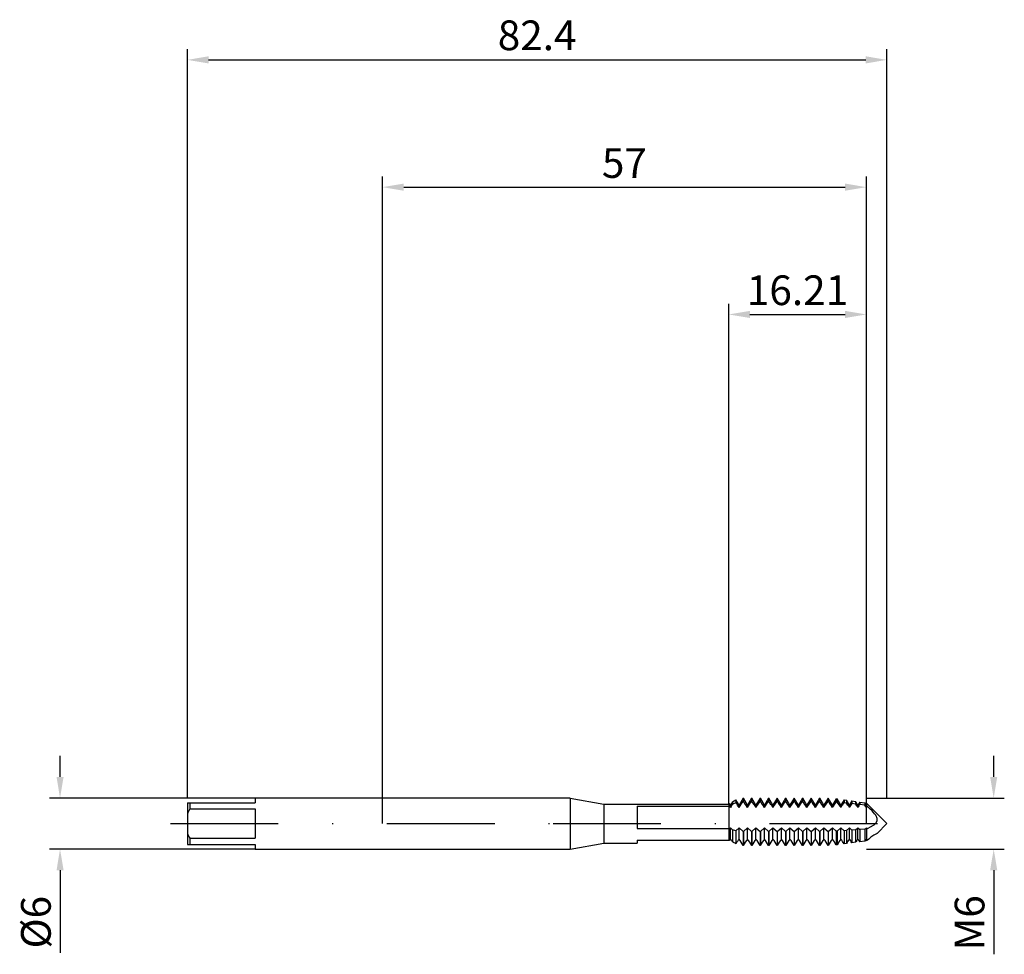
# Model space of a CAD drawing. Units: millimetres. Extents: x -43 to 73, y -15 to 95.
import ezdxf

# ---------------------------------------------------------------- set-up
doc = ezdxf.new("R2010")
doc.units = ezdxf.units.MM
doc.header["$PDMODE"] = 1
doc.linetypes.add('CENTER', pattern=[25.4, 12.7, -6.35, 0, -6.35])
doc.layers.get('DEFPOINTS').update_dxf_attribs({"linetype": 'CONTINUOUS'})
for name, color, linetype in [('1', 4, 'CONTINUOUS'), ('2', 7, 'CONTINUOUS'), ('4', 2, 'CENTER'), ('SK1', 4, 'CONTINUOUS'), ('SK2', 7, 'CONTINUOUS'), ('SK4', 2, 'CENTER')]:
    doc.layers.add(name, color=color, linetype=linetype)
doc.styles.add('SIMPLEX', font='simplex')
doc.dimstyles.get("Standard").update_dxf_attribs({"dimtxt": 3.5, "dimasz": 2.5, "dimexe": 1.25, "dimexo": 0, "dimtad": 1, "dimdsep": 46, "dimtxsty": 'SIMPLEX', "dimcen": 0, "dimazin": 2, "dimtfac": 1, "dimtofl": 0, "dimtmove": 0, "dimatfit": 3, "dimfxl": 1, "dimarcsym": 0})

# ---------------------------------------------------------------- blocks, each defined once
blk = doc.blocks.new('*D0')
at = {"layer": '2', "color": 0, "lineweight": -2}
for p, q in [((72, 5.5), (72, 8)), ((57, 3), (73.25, 3)), ((57, -3), (73.25, -3)), ((72, -5.5), (72, -15.4))]:
    blk.add_line(p, q, dxfattribs=at)
at = {"layer": '2', "color": 0}
for points in [[(71.58, 5.5), (72.42, 5.5), (72, 3)], [(72.42, -5.5), (71.58, -5.5), (72, -3)]]:
    blk.add_solid(points, dxfattribs=at)
at = {"layer": 'DEFPOINTS', "color": 0}
for p in [(57, 3), (57, -3), (72, -3)]:
    blk.add_point(p, dxfattribs=at)
at = {"layer": '2', "color": 0, "insert": (69.61, -11.7), "char_height": 3.5, "attachment_point": 5, "rotation": 90, "style": 'SIMPLEX'}
blk.add_mtext('M6', dxfattribs=at)
blk = doc.blocks.new('*D1')
at = {"layer": '2', "color": 0, "lineweight": -2}
for p, q in [((0, 0), (0, 76.25)), ((57, 0), (57, 76.25)), ((2.5, 75), (54.5, 75))]:
    blk.add_line(p, q, dxfattribs=at)
at = {"layer": '2', "color": 0}
for points in [[(2.5, 75.42), (2.5, 74.58), (0, 75)], [(54.5, 74.58), (54.5, 75.42), (57, 75)]]:
    blk.add_solid(points, dxfattribs=at)
at = {"layer": 'DEFPOINTS', "color": 0}
for p in [(57, 75), (0, 0), (57, 0)]:
    blk.add_point(p, dxfattribs=at)
at = {"layer": '2', "color": 0, "insert": (28.5, 77.39), "char_height": 3.5, "attachment_point": 5, "style": 'SIMPLEX'}
blk.add_mtext('57', dxfattribs=at)
blk = doc.blocks.new('*D2')
at = {"layer": 'DEFPOINTS', "color": 0}
for p in [(-14.98, 3), (-37.98, -3), (-14.98, -3)]:
    blk.add_point(p, dxfattribs=at)
at = {"layer": 'SK2', "color": 0, "lineweight": -2}
for p, q in [((-37.98, 5.5), (-37.98, 8)), ((-14.98, 3), (-39.23, 3)), ((-14.98, -3), (-39.23, -3)), ((-37.98, -5.5), (-37.98, -15.24))]:
    blk.add_line(p, q, dxfattribs=at)
at = {"layer": 'SK2', "color": 0}
for points in [[(-38.39, 5.5), (-37.56, 5.5), (-37.98, 3)], [(-37.56, -5.5), (-38.39, -5.5), (-37.98, -3)]]:
    blk.add_solid(points, dxfattribs=at)
at = {"layer": 'SK2', "color": 0, "insert": (-40.37, -11.62), "char_height": 3.5, "attachment_point": 5, "rotation": 90, "style": 'SIMPLEX'}
blk.add_mtext('%%c6', dxfattribs=at)
blk = doc.blocks.new('*D3')
at = {"layer": '2', "color": 0, "lineweight": -2}
for p, q in [((40.79, 2.3), (40.79, 61.25)), ((57, 3), (57, 61.25)), ((43.29, 60), (54.5, 60))]:
    blk.add_line(p, q, dxfattribs=at)
at = {"layer": '2', "color": 0}
for points in [[(43.29, 60.42), (43.29, 59.58), (40.79, 60)], [(54.5, 59.58), (54.5, 60.42), (57, 60)]]:
    blk.add_solid(points, dxfattribs=at)
at = {"layer": 'DEFPOINTS', "color": 0}
for p in [(57, 60), (57, 3), (40.79, 2.3)]:
    blk.add_point(p, dxfattribs=at)
at = {"layer": '2', "color": 0, "insert": (48.89, 62.4), "char_height": 3.5, "attachment_point": 5, "style": 'SIMPLEX'}
blk.add_mtext('16.21', dxfattribs=at)
blk = doc.blocks.new('*D4')
at = {"layer": 'DEFPOINTS', "color": 0}
for p in [(59.42, 90), (-22.98, 3), (59.42, 3)]:
    blk.add_point(p, dxfattribs=at)
at = {"layer": 'SK2', "color": 0, "lineweight": -2}
for p, q in [((-22.98, 3), (-22.98, 91.25)), ((59.42, 3), (59.42, 91.25)), ((-20.48, 90), (56.92, 90))]:
    blk.add_line(p, q, dxfattribs=at)
at = {"layer": 'SK2', "color": 0}
for points in [[(-20.48, 90.42), (-20.48, 89.58), (-22.98, 90)], [(56.92, 89.58), (56.92, 90.42), (59.42, 90)]]:
    blk.add_solid(points, dxfattribs=at)
at = {"layer": 'SK2', "color": 0, "insert": (18.22, 92.44), "char_height": 3.5, "attachment_point": 5, "style": 'SIMPLEX'}
blk.add_mtext('82.4', dxfattribs=at)

msp = doc.modelspace()

# ---------------------------------------------------------------- linework, layer by layer
at = {"layer": '1'}
for p, q in [((22.1, 3), (0, 3)), ((22.1, 3), (22.1, 2.997)), ((22.1, 3), (26.07, 2.3)), ((22.1, 2.997), (22.1, 2.731)), ((22.1, 2.731), (22.1, -3)), ((26.07, 2.3), (40.788, 2.3)), ((26.07, 2.3), (26.07, 2.298)), ((26.07, 2.298), (26.07, 2.094)), ((26.07, 2.094), (26.07, -2.3)), ((30, 2.042), (30, -0.585)), ((30, 2.042), (40.788, 2.042)), ((40.788, 2.3), (40.788, 2.296)), ((40.788, 2.296), (40.788, 2.266)), ((40.788, 2.266), (40.788, 2.042)), ((40.788, 2.042), (40.788, -0.324)), ((30, -0.585), (40.788, -0.585)), ((40.788, -0.324), (40.788, -0.585)), ((40.788, -0.585), (40.788, -1.937)), ((22.1, -3), (26.07, -2.3)), ((26.07, -2.3), (30, -2.3)), ((30, -1.937), (30, -2.3)), ((30, -1.937), (40.788, -1.937)), ((0, -3), (22.1, -3))]:
    msp.add_line(p, q, dxfattribs=at)
at = {"layer": '1', "color": 1}
for p, q in [((40.788, 2.3), (40.884, 2.355)), ((40.884, 2.355), (40.884, 2.355)), ((40.884, 2.355), (40.884, 2.338)), ((41, 2.154), (40.884, 2.355)), ((40.884, 2.338), (40.884, 2.092)), ((41.233, 2.557), (41, 2.154)), ((41.233, 2.557), (41.634, 2.788)), ((41.233, 2.557), (41.233, 2.557)), ((41.233, 2.557), (41.233, 2.538)), ((41.233, 2.538), (41.233, 2.264)), ((41.634, 2.788), (41.634, 2.788)), ((41.634, 2.788), (41.634, 2.767)), ((42, 2.154), (41.634, 2.788)), ((41.634, 2.767), (41.634, 2.449)), ((42.488, 3), (42, 2.154)), ((42.247, 2.284), (42.369, 2.452)), ((42.369, 2.452), (42.488, 2.603)), ((42.488, 3), (42.512, 3)), ((42.488, 3), (42.488, 3)), ((42.488, 3), (42.488, 2.974)), ((42.488, 2.974), (42.488, 2.603)), ((42.512, 2.603), (42.488, 2.603)), ((42.512, 3), (42.512, 3)), ((42.512, 3), (42.512, 2.974)), ((43, 2.154), (42.512, 3)), ((42.512, 2.974), (42.512, 2.603)), ((43.488, 3), (43, 2.154)), ((43.247, 2.284), (43.369, 2.452)), ((43.369, 2.452), (43.488, 2.603)), ((43.488, 3), (43.512, 3)), ((43.488, 3), (43.488, 3)), ((43.488, 3), (43.488, 2.974)), ((43.488, 2.974), (43.488, 2.603)), ((43.512, 2.603), (43.488, 2.603)), ((43.512, 3), (43.512, 3)), ((43.512, 3), (43.512, 2.974)), ((44, 2.154), (43.512, 3)), ((43.512, 2.974), (43.512, 2.603)), ((44.488, 3), (44, 2.154)), ((44.247, 2.284), (44.369, 2.452)), ((44.369, 2.452), (44.488, 2.603)), ((44.488, 3), (44.512, 3)), ((44.488, 3), (44.488, 3)), ((44.488, 3), (44.488, 2.974)), ((44.488, 2.974), (44.488, 2.603)), ((44.512, 2.603), (44.488, 2.603)), ((44.512, 3), (44.512, 3)), ((44.512, 3), (44.512, 2.974)), ((45, 2.154), (44.512, 3)), ((44.512, 2.974), (44.512, 2.603)), ((45.488, 3), (45, 2.154)), ((45.247, 2.284), (45.369, 2.452)), ((45.369, 2.452), (45.488, 2.603)), ((45.488, 3), (45.512, 3)), ((45.488, 3), (45.488, 3)), ((45.488, 3), (45.488, 2.974)), ((45.488, 2.974), (45.488, 2.603)), ((45.512, 2.603), (45.488, 2.603)), ((45.512, 3), (45.512, 3)), ((45.512, 3), (45.512, 2.974)), ((46, 2.154), (45.512, 3)), ((45.512, 2.974), (45.512, 2.603)), ((46.488, 3), (46, 2.154)), ((46.247, 2.284), (46.369, 2.452)), ((46.369, 2.452), (46.488, 2.603)), ((46.488, 3), (46.512, 3)), ((46.488, 3), (46.488, 3)), ((46.488, 3), (46.488, 2.974)), ((46.488, 2.974), (46.488, 2.603)), ((46.512, 2.603), (46.488, 2.603)), ((46.512, 3), (46.512, 3)), ((46.512, 3), (46.512, 2.974)), ((47, 2.154), (46.512, 3)), ((46.512, 2.974), (46.512, 2.603)), ((47.488, 3), (47, 2.154)), ((47.247, 2.284), (47.369, 2.452)), ((47.369, 2.452), (47.488, 2.603)), ((47.488, 3), (47.512, 3)), ((47.488, 3), (47.488, 3)), ((47.488, 3), (47.488, 2.974)), ((47.488, 2.974), (47.488, 2.603)), ((47.512, 2.603), (47.488, 2.603)), ((47.512, 3), (47.512, 3)), ((47.512, 3), (47.512, 2.974)), ((48, 2.154), (47.512, 3)), ((47.512, 2.974), (47.512, 2.603)), ((48.488, 3), (48, 2.154)), ((48.247, 2.284), (48.369, 2.452)), ((48.369, 2.452), (48.488, 2.603)), ((48.488, 3), (48.512, 3)), ((48.488, 3), (48.488, 3)), ((48.488, 3), (48.488, 2.974)), ((48.488, 2.974), (48.488, 2.603)), ((48.512, 2.603), (48.488, 2.603)), ((48.512, 3), (48.512, 3)), ((48.512, 3), (48.512, 2.974)), ((49, 2.154), (48.512, 3)), ((48.512, 2.974), (48.512, 2.603)), ((49.488, 3), (49, 2.154)), ((49.247, 2.284), (49.369, 2.452)), ((49.369, 2.452), (49.488, 2.603)), ((49.488, 3), (49.512, 3)), ((49.488, 3), (49.488, 3)), ((49.488, 3), (49.488, 2.974)), ((49.488, 2.974), (49.488, 2.603)), ((49.512, 2.603), (49.488, 2.603)), ((49.512, 3), (49.512, 3)), ((49.512, 3), (49.512, 2.974)), ((50, 2.154), (49.512, 3)), ((49.512, 2.974), (49.512, 2.603)), ((50.488, 3), (50, 2.154)), ((50.247, 2.284), (50.369, 2.452)), ((50.369, 2.452), (50.488, 2.603)), ((50.488, 3), (50.512, 3)), ((50.488, 3), (50.488, 3)), ((50.488, 3), (50.488, 2.974)), ((50.488, 2.974), (50.488, 2.603)), ((50.512, 2.603), (50.488, 2.603)), ((50.512, 3), (50.512, 3)), ((50.512, 3), (50.512, 2.974)), ((51, 2.154), (50.512, 3)), ((50.512, 2.974), (50.512, 2.603)), ((51.488, 3), (51, 2.154)), ((51.247, 2.284), (51.369, 2.452)), ((51.369, 2.452), (51.488, 2.603)), ((51.488, 3), (51.512, 3)), ((51.488, 3), (51.488, 3)), ((51.488, 3), (51.488, 2.974)), ((51.488, 2.974), (51.488, 2.603)), ((51.512, 2.603), (51.488, 2.603)), ((51.512, 3), (51.512, 3)), ((51.512, 3), (51.512, 2.974)), ((52, 2.154), (51.512, 3)), ((51.512, 2.974), (51.512, 2.603)), ((52.488, 3), (52, 2.154)), ((52.247, 2.284), (52.369, 2.452)), ((52.369, 2.452), (52.488, 2.603)), ((52.488, 3), (52.512, 3)), ((52.488, 3), (52.488, 3)), ((52.488, 3), (52.488, 2.974)), ((52.488, 2.974), (52.488, 2.603)), ((52.512, 2.603), (52.488, 2.603)), ((52.512, 3), (52.512, 3)), ((52.512, 3), (52.512, 2.974)), ((53, 2.154), (52.512, 3)), ((52.512, 2.974), (52.512, 2.603)), ((53.447, 2.929), (53, 2.154)), ((53.447, 2.929), (53.562, 2.912)), ((53.447, 2.929), (53.447, 2.929)), ((53.447, 2.929), (53.447, 2.904)), ((53.447, 2.904), (53.447, 2.553)), ((53.562, 2.541), (53.447, 2.553)), ((53.562, 2.912), (53.562, 2.912)), ((53.562, 2.912), (53.562, 2.888)), ((54, 2.154), (53.562, 2.912)), ((53.562, 2.888), (53.562, 2.541)), ((54.372, 2.798), (54, 2.154)), ((54.372, 2.798), (54.651, 2.758)), ((54.372, 2.798), (54.372, 2.798)), ((54.372, 2.798), (54.372, 2.776)), ((54.372, 2.776), (54.372, 2.456)), ((54.651, 2.425), (54.372, 2.456)), ((54.651, 2.758), (54.651, 2.758)), ((54.651, 2.758), (54.651, 2.737)), ((55, 2.154), (54.651, 2.758)), ((54.651, 2.737), (54.651, 2.425)), ((55.296, 2.667), (55, 2.154)), ((55.296, 2.667), (55.74, 2.604)), ((55.296, 2.667), (55.296, 2.667)), ((55.296, 2.667), (55.296, 2.646)), ((55.296, 2.646), (55.296, 2.354)), ((55.74, 2.303), (55.296, 2.354)), ((55.74, 2.604), (55.74, 2.603)), ((56, 2.154), (55.74, 2.604)), ((55.74, 2.603), (55.74, 2.584)), ((55.74, 2.584), (55.74, 2.303)), ((56.22, 2.536), (56, 2.154)), ((56.22, 2.536), (56.83, 2.449)), ((56.22, 2.536), (56.22, 2.535)), ((56.22, 2.535), (56.22, 2.517)), ((56.22, 2.517), (56.22, 2.246)), ((56.83, 2.449), (56.83, 2.449)), ((56.83, 2.449), (56.83, 2.431)), ((57, 2.154), (56.83, 2.449)), ((56.83, 2.431), (56.83, 2.173)), ((57, 2.425), (59.425, 0)), ((57, 2.425), (57, 2.425)), ((57, 2.425), (57, 2.407)), ((57, 2.407), (57, 2.152)), ((40.788, 2.3), (40.788, 2.296)), ((40.788, 2.296), (40.788, 2.266)), ((40.788, 2.266), (40.788, 2.042)), ((40.884, 2.092), (40.788, 2.042)), ((40.788, 2.042), (40.788, -0.324)), ((40.884, 2.092), (41, 1.909)), ((41, 1.909), (41, 2.154)), ((42, 1.909), (42.247, 2.284)), ((42, 1.909), (42, 2.154)), ((43, 1.909), (43.247, 2.284)), ((43, 1.909), (43, 2.154)), ((44, 1.909), (44.247, 2.284)), ((44, 1.909), (44, 2.154)), ((45, 1.909), (45.247, 2.284)), ((45, 1.909), (45, 2.154)), ((46, 1.909), (46.247, 2.284)), ((46, 1.909), (46, 2.154)), ((47, 1.909), (47.247, 2.284)), ((47, 1.909), (47, 2.154)), ((48, 1.909), (48.247, 2.284)), ((48, 1.909), (48, 2.154)), ((49, 1.909), (49.247, 2.284)), ((49, 1.909), (49, 2.154)), ((50, 1.909), (50.247, 2.284)), ((50, 1.909), (50, 2.154)), ((51, 1.909), (51.247, 2.284)), ((51, 1.909), (51, 2.154)), ((52, 1.909), (52.247, 2.284)), ((52, 1.909), (52, 2.154)), ((53, 1.909), (53, 2.154)), ((54, 1.909), (54, 2.154)), ((55, 1.909), (55, 2.154)), ((56, 1.909), (56, 2.154)), ((56.83, 2.173), (56.22, 2.246)), ((57.388, 1.797), (57, 2.152)), ((57, 2.152), (57, 1.909)), ((57.693, 1.488), (57.388, 1.797)), ((57.84, 1.324), (57.693, 1.488)), ((57.979, 1.154), (57.84, 1.324)), ((58.044, 1.066), (57.979, 1.154)), ((58.105, 0.975), (58.044, 1.066)), ((58.048, -0.014), (58.079, 0.019)), ((58.079, 0.019), (58.109, 0.053)), ((58.161, 0.881), (58.105, 0.975)), ((58.109, 0.053), (58.138, 0.089)), ((58.138, 0.089), (58.165, 0.127)), ((58.186, 0.833), (58.161, 0.881)), ((58.165, 0.127), (58.189, 0.166)), ((58.209, 0.785), (58.186, 0.833)), ((58.189, 0.166), (58.212, 0.206)), ((58.23, 0.736), (58.209, 0.785)), ((58.212, 0.206), (58.232, 0.249)), ((58.248, 0.686), (58.23, 0.736)), ((58.232, 0.249), (58.241, 0.271)), ((58.241, 0.271), (58.25, 0.293)), ((58.262, 0.636), (58.248, 0.686)), ((58.25, 0.293), (58.257, 0.316)), ((58.257, 0.316), (58.264, 0.339)), ((58.268, 0.61), (58.262, 0.636)), ((58.264, 0.339), (58.269, 0.362)), ((58.273, 0.585), (58.268, 0.61)), ((58.269, 0.362), (58.274, 0.386)), ((58.276, 0.56), (58.273, 0.585)), ((58.274, 0.386), (58.277, 0.41)), ((58.274, -1.151), (59.425, 0)), ((58.279, 0.534), (58.276, 0.56)), ((58.277, 0.41), (58.28, 0.434)), ((58.281, 0.509), (58.279, 0.534)), ((58.28, 0.434), (58.281, 0.459)), ((58.282, 0.484), (58.281, 0.509)), ((58.281, 0.459), (58.282, 0.484)), ((40.788, -0.324), (40.788, -0.585)), ((40.884, -0.613), (40.788, -0.585)), ((40.788, -0.585), (40.788, -1.937)), ((40.884, -0.613), (41, -0.509)), ((40.884, -0.613), (40.884, -1.984)), ((41, -1.819), (41, -0.509)), ((41, -0.509), (41.233, -0.717)), ((41.634, -0.836), (41.233, -0.717)), ((41.233, -0.717), (41.233, -2.161)), ((41.634, -0.836), (42, -0.509)), ((41.634, -0.836), (41.634, -2.379)), ((42, -0.509), (42.488, -0.944)), ((42, -1.819), (42, -0.509)), ((42.488, -0.944), (42.488, -2.593)), ((42.512, -0.944), (42.488, -0.944)), ((42.512, -0.944), (43, -0.509)), ((42.512, -0.944), (42.512, -2.593)), ((43, -0.509), (43.488, -0.944)), ((43, -1.819), (43, -0.509)), ((43.512, -0.944), (43.488, -0.944)), ((43.488, -0.944), (43.488, -2.593)), ((43.512, -0.944), (44, -0.509)), ((43.512, -0.944), (43.512, -2.593)), ((44, -0.509), (44.488, -0.944)), ((44, -1.819), (44, -0.509)), ((44.512, -0.944), (44.488, -0.944)), ((44.488, -0.944), (44.488, -2.593)), ((44.512, -0.944), (45, -0.509)), ((44.512, -0.944), (44.512, -2.593)), ((45, -0.509), (45.488, -0.944)), ((45, -1.819), (45, -0.509)), ((45.512, -0.944), (45.488, -0.944)), ((45.488, -0.944), (45.488, -2.593)), ((45.512, -0.944), (46, -0.509)), ((45.512, -0.944), (45.512, -2.593)), ((46, -0.509), (46.488, -0.944)), ((46, -1.819), (46, -0.509)), ((46.512, -0.944), (46.488, -0.944)), ((46.488, -0.944), (46.488, -2.593)), ((46.512, -0.944), (47, -0.509)), ((46.512, -0.944), (46.512, -2.593)), ((47, -0.509), (47.488, -0.944)), ((47, -1.819), (47, -0.509)), ((47.512, -0.944), (47.488, -0.944)), ((47.488, -0.944), (47.488, -2.593)), ((47.512, -0.944), (48, -0.509)), ((47.512, -0.944), (47.512, -2.593)), ((48, -0.509), (48.488, -0.944)), ((48, -1.819), (48, -0.509)), ((48.512, -0.944), (48.488, -0.944)), ((48.488, -0.944), (48.488, -2.593)), ((48.512, -0.944), (49, -0.509)), ((48.512, -0.944), (48.512, -2.593)), ((49, -0.509), (49.488, -0.944)), ((49, -1.819), (49, -0.509)), ((49.512, -0.944), (49.488, -0.944)), ((49.488, -0.944), (49.488, -2.593)), ((49.512, -0.944), (50, -0.509)), ((49.512, -0.944), (49.512, -2.593)), ((50, -1.819), (50, -0.509)), ((50, -0.509), (50.488, -0.944)), ((50.512, -0.944), (50.488, -0.944)), ((50.488, -0.944), (50.488, -2.593)), ((50.512, -0.944), (51, -0.509)), ((50.512, -0.944), (50.512, -2.593)), ((51, -1.819), (51, -0.509)), ((51, -0.509), (51.488, -0.944)), ((51.512, -0.944), (51.488, -0.944)), ((51.488, -0.944), (51.488, -2.593)), ((51.512, -0.944), (52, -0.509)), ((51.512, -0.944), (51.512, -2.593)), ((52, -0.509), (52.488, -0.944)), ((52, -1.819), (52, -0.509)), ((52.512, -0.944), (52.488, -0.944)), ((52.488, -0.944), (52.488, -2.593)), ((52.512, -0.944), (53, -0.509)), ((52.512, -0.944), (52.512, -2.593)), ((53, -0.509), (53.447, -0.908)), ((53, -1.819), (53, -0.509)), ((53.562, -0.9), (53.447, -0.908)), ((53.447, -0.908), (53.447, -2.519)), ((53.562, -0.9), (54, -0.509)), ((53.562, -0.9), (53.562, -2.503)), ((54, -0.509), (54.372, -0.841)), ((54, -1.819), (54, -0.509)), ((54.651, -0.82), (54.372, -0.841)), ((54.372, -0.841), (54.372, -2.388)), ((54.651, -0.82), (55, -0.509)), ((54.651, -0.82), (54.651, -2.35)), ((55, -1.819), (55, -0.509)), ((55, -0.509), (55.296, -0.774)), ((55.74, -0.741), (55.296, -0.774)), ((55.296, -0.774), (55.296, -2.262)), ((55.74, -0.741), (56, -0.509)), ((55.74, -0.741), (55.74, -2.204)), ((56, -0.509), (56.22, -0.706)), ((56, -1.819), (56, -0.509)), ((56.83, -0.662), (56.22, -0.706)), ((56.22, -0.706), (56.22, -2.142)), ((56.83, -0.662), (57, -0.509)), ((56.83, -0.662), (56.83, -2.065)), ((57.623, -0.324), (57, -0.649)), ((57, -0.509), (57, -0.649)), ((57, -0.649), (57, -2.044)), ((57.623, -0.324), (57.698, -0.282)), ((57.698, -0.282), (57.772, -0.237)), ((57.772, -0.237), (57.844, -0.187)), ((57.844, -0.187), (57.915, -0.134)), ((57.915, -0.134), (57.983, -0.077)), ((57.983, -0.077), (58.048, -0.014)), ((58.265, -1.159), (58.258, -1.164)), ((58.272, -1.153), (58.265, -1.159)), ((58.274, -1.151), (58.272, -1.153)), ((40.884, -1.984), (40.788, -1.937)), ((55.74, -2.204), (55.296, -2.262)), ((56.83, -2.065), (56.22, -2.142)), ((57.273, -1.817), (57, -2.044)), ((57.543, -1.615), (57.273, -1.817)), ((57.895, -1.382), (57.543, -1.615)), ((58.189, -1.209), (57.895, -1.382)), ((58.239, -1.177), (58.189, -1.209)), ((58.258, -1.164), (58.239, -1.177)), ((42.512, -2.593), (42.488, -2.593)), ((43.512, -2.593), (43.488, -2.593)), ((44.512, -2.593), (44.488, -2.593)), ((45.512, -2.593), (45.488, -2.593)), ((46.512, -2.593), (46.488, -2.593)), ((47.512, -2.593), (47.488, -2.593)), ((48.512, -2.593), (48.488, -2.593)), ((49.512, -2.593), (49.488, -2.593)), ((50.512, -2.593), (50.488, -2.593)), ((51.512, -2.593), (51.488, -2.593)), ((52.512, -2.593), (52.488, -2.593)), ((53.562, -2.503), (53.447, -2.519)), ((54.651, -2.35), (54.372, -2.388))]:
    msp.add_line(p, q, dxfattribs=at)
for centre, radius, start, end in [((47.296, -10.373), 14.016, 113.82616, 115.63079), ((36.064, -1.719), 6.956, 31.43562, 36.81262), ((37.803, -1.219), 6.065, 31.04303, 39.07042), ((38.803, -1.219), 6.065, 31.04303, 39.07042), ((39.803, -1.219), 6.065, 31.04303, 39.07042), ((40.803, -1.219), 6.065, 31.04303, 39.07042), ((41.803, -1.219), 6.065, 31.04303, 39.07042), ((42.803, -1.219), 6.065, 31.04303, 39.07042), ((43.803, -1.219), 6.065, 31.04303, 39.07042), ((44.803, -1.219), 6.065, 31.04303, 39.07042), ((45.803, -1.219), 6.065, 31.04303, 39.07042), ((46.803, -1.219), 6.065, 31.04303, 39.07042), ((47.803, -1.219), 6.065, 31.04303, 39.07042), ((58.886, -1.694), 6.901, 142.01921, 148.53353), ((48.491, -1.432), 6.442, 31.23546, 38.07965), ((60.249, -1.931), 7.334, 143.25824, 148.42628), ((48.963, -1.787), 7.078, 31.47405, 36.52101), ((61.579, -2.146), 7.728, 144.39331, 148.35482), ((47.823, -2.302), 8.017, 145.28014, 148.31646), ((49.483, -2.103), 7.653, 31.61612, 35.14784), ((62.866, -2.33), 8.069, 145.44832, 148.31083), ((50.08, -2.363), 8.132, 31.69015, 33.90685), ((45.753, -5.292), 5.886, 143.84356, 145.80933), ((35.996, -5.47), 6.194, 32.28515, 36.11385), ((34.244, -15.467), 15.03, 60.54796, 62.28874), ((47.673, -5.922), 7.002, 144.12201, 149.60502), ((36.186, -6.022), 7.174, 28.55563, 35.86992), ((49.2, -6.266), 7.631, 144.34598, 151.22278), ((37.186, -6.022), 7.174, 28.55563, 35.86992), ((50.2, -6.266), 7.631, 144.34598, 151.22278), ((38.186, -6.022), 7.174, 28.55563, 35.86992), ((51.2, -6.266), 7.631, 144.34598, 151.22278), ((39.186, -6.022), 7.174, 28.55563, 35.86992), ((52.2, -6.266), 7.631, 144.34598, 151.22278), ((40.186, -6.022), 7.174, 28.55563, 35.86992), ((53.2, -6.266), 7.631, 144.34598, 151.22278), ((41.186, -6.022), 7.174, 28.55563, 35.86992), ((54.2, -6.266), 7.631, 144.34598, 151.22278), ((42.186, -6.022), 7.174, 28.55563, 35.86992), ((55.2, -6.266), 7.631, 144.34598, 151.22278), ((43.186, -6.022), 7.174, 28.55563, 35.86992), ((56.2, -6.266), 7.631, 144.34598, 151.22278), ((44.186, -6.022), 7.174, 28.55563, 35.86992), ((57.2, -6.266), 7.631, 144.34598, 151.22278), ((45.186, -6.022), 7.174, 28.55563, 35.86992), ((58.2, -6.266), 7.631, 144.34598, 151.22278), ((46.186, -6.022), 7.174, 28.55563, 35.86992), ((59.2, -6.266), 7.631, 144.34598, 151.22278), ((47.327, -5.928), 7.005, 29.11695, 35.91958), ((59.975, -6.12), 7.363, 144.24682, 150.57062), ((48.575, -5.76), 6.706, 30.18708, 36.00065), ((60.601, -5.874), 6.916, 144.09418, 149.35905), ((49.81, -5.599), 6.421, 31.30806, 36.06827), ((61.255, -5.641), 6.498, 143.97121, 148.06581), ((51.031, -5.445), 6.151, 32.48066, 36.12158), ((61.935, -5.42), 6.109, 143.88121, 146.68762)]:
    msp.add_arc(centre, radius, start, end, dxfattribs=at)
at = {"layer": '4'}
msp.add_line((20.1, 0), (61.425, 0), dxfattribs=at)
at = {"layer": 'SK1'}
for p, q in [((-22.975, 2.45), (-22.675, 2.45)), ((-22.975, 2.45), (-22.975, 1.135)), ((-22.675, 2.45), (-22.675, 1.731)), ((-22.675, 2.45), (-14.975, 2.45)), ((0, 3), (-14.975, 3)), ((-14.975, 3), (-14.975, 3)), ((-14.975, 3), (-14.975, 2.965)), ((-14.975, 2.965), (-14.975, 2.45)), ((-22.675, 1.731), (-14.975, 1.731)), ((-14.975, 1.731), (-14.975, -1.731)), ((-22.975, 1.135), (-22.975, -1.135)), ((-22.975, -1.135), (-22.975, -2.45)), ((-22.675, -1.731), (-14.975, -1.731)), ((-22.675, -1.731), (-22.675, -2.45)), ((-22.975, -2.45), (-22.675, -2.45)), ((-22.675, -2.45), (-14.975, -2.45)), ((-14.975, -2.45), (-14.975, -3)), ((-14.975, -3), (0, -3))]:
    msp.add_line(p, q, dxfattribs=at)
for centre, start, end in [((-18.172, -0.91), 149.60744, 156.94188), ((-18.172, 0.91), 203.05812, 210.39256)]:
    msp.add_arc(centre, 5.22, start, end, dxfattribs=at)
at = {"layer": 'SK4'}
for p, q in [((-24.975, 0), (22.1, 0)), ((20.1, 0), (61.425, 0))]:
    msp.add_line(p, q, dxfattribs=at)

# ---------------------------------------------------------------- dimensions: what is measured, and where the dimension line sits
at = {"layer": '2'}
for base, p1, p2, picture, middle in [((57, 75), (0, 0), (57, 0), '*D1', (28.5, 77.391)), ((57, 60), (40.788, 2.3), (57, 3), '*D3', (48.894, 62.398))]:
    dim = msp.add_linear_dim(base=base, p1=p1, p2=p2, dimstyle='STANDARD', dxfattribs=at)
    dim.commit()
    dim.dimension.update_dxf_attribs({"geometry": picture, "text_midpoint": middle})
dim = msp.add_linear_dim(base=(72, -3), p1=(57, 3), p2=(57, -3), angle=90, text='M6', dimstyle='STANDARD', dxfattribs=at)
dim.commit()
dim.dimension.update_dxf_attribs({"geometry": '*D0', "text_midpoint": (69.609, -11.701)})
at = {"layer": 'SK2'}
dim = msp.add_linear_dim(base=(59.425, 90), p1=(-22.975, 3), p2=(59.425, 3), dimstyle='STANDARD', dxfattribs=at)
dim.commit()
dim.dimension.update_dxf_attribs({"geometry": '*D4', "text_midpoint": (18.225, 92.438)})
dim = msp.add_linear_dim(base=(-37.975, -3), p1=(-14.975, 3), p2=(-14.975, -3), angle=90, text='%%c<>', dimstyle='STANDARD', dxfattribs=at)
dim.commit()
dim.dimension.update_dxf_attribs({"geometry": '*D2', "text_midpoint": (-40.366, -11.619)})

doc.saveas('drawing.dxf')
